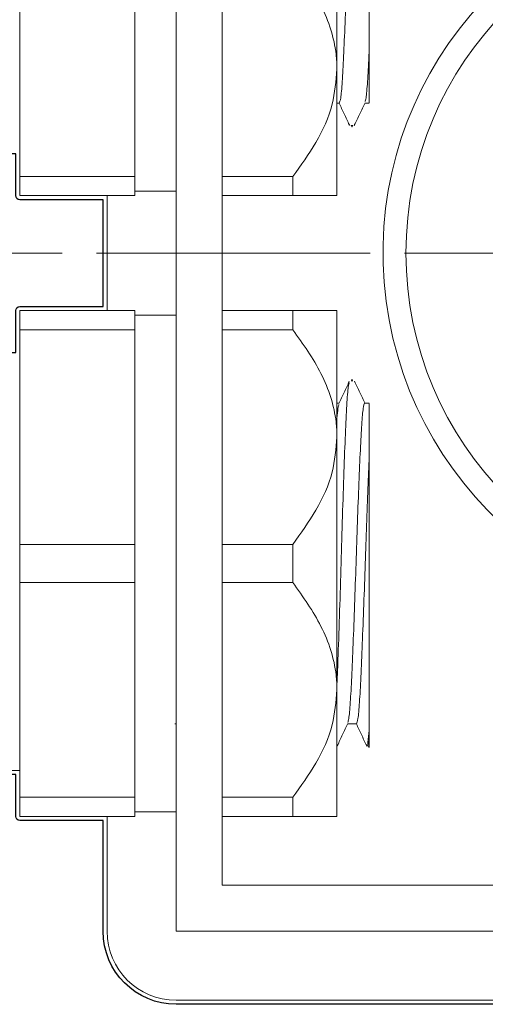
# Model space of a CAD drawing. Units: inches. Extents: x -2741 to 3038, y -33 to 243.
# Drawn here: x 60 to 65, y 21 to 32 of the extents above; entities that cross this region are included whole.
import ezdxf

# ---------------------------------------------------------------- set-up
doc = ezdxf.new("R2010")
doc.units = ezdxf.units.IN
doc.header["$MEASUREMENT"] = 0
doc.linetypes.add('AI-Linetype-6', pattern=[4.836774, 2.976474, -0.372061, 1.116178, -0.372061])
for name, color, linetype in [('センター', 7, 'Continuous'), ('レイヤー 1', 7, 'Continuous'), ('外周', 7, 'Continuous')]:
    doc.layers.add(name, color=color, linetype=linetype)

# ---------------------------------------------------------------- blocks, each defined once
blk = doc.blocks.new('block 1823')
at = {"layer": 'レイヤー 1', "color": 7, "lineweight": 18}
blk.add_lwpolyline([(61.541, 30.173), (61.991, 30.173)], dxfattribs=at)
blk = doc.blocks.new('block 1824')
at = {"layer": 'レイヤー 1', "color": 7, "lineweight": 18}
blk.add_lwpolyline([(61.991, 28.823), (61.541, 28.823)], dxfattribs=at)
blk = doc.blocks.new('block 1825')
at = {"layer": 'レイヤー 1', "color": 7, "lineweight": 18}
blk.add_lwpolyline([(61.541, 23.423), (61.991, 23.423)], dxfattribs=at)
blk = doc.blocks.new('block 1826')
at = {"layer": 'レイヤー 1', "color": 7, "lineweight": 18}
blk.add_lwpolyline([(63.906, 28.123), (63.902, 28.123)], dxfattribs=at)
blk = doc.blocks.new('block 1827')
at = {"layer": 'レイヤー 1', "color": 7, "lineweight": 18}
blk.add_open_spline([(63.745, 24.141), (63.764, 24.181), (63.783, 24.222), (63.801, 24.262), (63.82, 24.303), (63.839, 24.343), (63.858, 24.383)], degree=3, knots=[0, 0, 0, 0, 1, 1, 1, 2, 2, 2, 2], dxfattribs=at)
blk = doc.blocks.new('block 1828')
at = {"layer": 'レイヤー 1', "color": 7, "lineweight": 18}
blk.add_open_spline([(64.046, 27.862), (64.027, 27.903), (64.008, 27.943), (63.989, 27.983), (63.97, 28.023), (63.951, 28.064), (63.933, 28.104)], degree=3, knots=[0, 0, 0, 0, 1, 1, 1, 2, 2, 2, 2], dxfattribs=at)
blk = doc.blocks.new('block 1829')
at = {"layer": 'レイヤー 1', "color": 7, "lineweight": 18}
blk.add_open_spline([(63.952, 24.379), (63.97, 24.34), (63.988, 24.301), (64.006, 24.263), (64.025, 24.222), (64.044, 24.182), (64.062, 24.142)], degree=3, knots=[0, 0, 0, 0, 1, 1, 1, 2, 2, 2, 2], dxfattribs=at)
blk = doc.blocks.new('block 1830')
at = {"layer": 'レイヤー 1', "color": 7, "lineweight": 18}
blk.add_open_spline([(63.875, 28.105), (63.856, 28.064), (63.837, 28.024), (63.819, 27.983), (63.8, 27.943), (63.781, 27.903), (63.762, 27.862)], degree=3, knots=[0, 0, 0, 0, 1, 1, 1, 2, 2, 2, 2], dxfattribs=at)
blk = doc.blocks.new('block 1831')
at = {"layer": 'レイヤー 1', "color": 7, "lineweight": 18}
blk.add_lwpolyline([(61.979, 24.379), (61.991, 24.379)], dxfattribs=at)
blk = doc.blocks.new('block 1832')
at = {"layer": 'レイヤー 1', "color": 7, "lineweight": 18}
blk.add_lwpolyline([(63.856, 24.379), (63.954, 24.379)], dxfattribs=at)
blk = doc.blocks.new('block 1833')
at = {"layer": 'レイヤー 1', "color": 7, "lineweight": 18}
blk.add_lwpolyline([(64.091, 27.867), (64.041, 27.867)], dxfattribs=at)
blk = doc.blocks.new('block 1834')
at = {"layer": 'レイヤー 1', "color": 7, "lineweight": 18}
blk.add_lwpolyline([(63.764, 27.867), (63.741, 27.867)], dxfattribs=at)
blk = doc.blocks.new('block 1835')
at = {"layer": 'レイヤー 1', "color": 7, "lineweight": 18}
blk.add_lwpolyline([(63.902, 30.873), (63.906, 30.873)], dxfattribs=at)
blk = doc.blocks.new('block 1836')
at = {"layer": 'レイヤー 1', "color": 7, "lineweight": 18}
blk.add_open_spline([(63.933, 30.891), (63.951, 30.932), (63.97, 30.972), (63.989, 31.012), (64.008, 31.053), (64.027, 31.093), (64.046, 31.134)], degree=3, knots=[0, 0, 0, 0, 1, 1, 1, 2, 2, 2, 2], dxfattribs=at)
blk = doc.blocks.new('block 1838')
at = {"layer": 'レイヤー 1', "color": 7, "lineweight": 18}
blk.add_open_spline([(63.764, 31.129), (63.782, 31.09), (63.801, 31.051), (63.819, 31.012), (63.837, 30.972), (63.856, 30.931), (63.875, 30.891)], degree=3, knots=[0, 0, 0, 0, 1, 1, 1, 2, 2, 2, 2], dxfattribs=at)
blk = doc.blocks.new('block 1840')
at = {"layer": 'レイヤー 1', "color": 7, "lineweight": 18}
blk.add_lwpolyline([(63.741, 31.129), (63.766, 31.129)], dxfattribs=at)
blk = doc.blocks.new('block 1841')
at = {"layer": 'レイヤー 1', "color": 7, "lineweight": 18}
blk.add_lwpolyline([(64.043, 31.129), (64.091, 31.129)], dxfattribs=at)
blk = doc.blocks.new('block 1861')
at = {"layer": 'レイヤー 1', "color": 7, "lineweight": 18}
blk.add_lwpolyline([(60.101, 23.873), (60.291, 23.873)], dxfattribs=at)
blk = doc.blocks.new('block 1958')
at = {"layer": 'レイヤー 1', "color": 7, "lineweight": 18}
blk.add_open_spline([(63.741, 24.748), (63.739, 24.803), (63.737, 24.857), (63.731, 24.912), (63.721, 25.001), (63.701, 25.09), (63.673, 25.177), (63.645, 25.267), (63.609, 25.354), (63.567, 25.438), (63.483, 25.605), (63.372, 25.76), (63.26, 25.915)], degree=3, knots=[0, 0, 0, 0, 1, 1, 1, 2, 2, 2, 3, 3, 3, 4, 4, 4, 4], dxfattribs=at)
blk = doc.blocks.new('block 1959')
at = {"layer": 'レイヤー 1', "color": 7, "lineweight": 18}
blk.add_lwpolyline([(63.26, 25.915), (63.26, 26.331)], dxfattribs=at)
blk = doc.blocks.new('block 1960')
at = {"layer": 'レイヤー 1', "color": 7, "lineweight": 18}
blk.add_open_spline([(63.26, 26.331), (63.348, 26.452), (63.436, 26.574), (63.511, 26.702), (63.588, 26.834), (63.651, 26.973), (63.688, 27.117), (63.719, 27.241), (63.73, 27.37), (63.741, 27.498)], degree=3, knots=[0, 0, 0, 0, 1, 1, 1, 2, 2, 2, 3, 3, 3, 3], dxfattribs=at)
blk = doc.blocks.new('block 1961')
at = {"layer": 'レイヤー 1', "color": 7, "lineweight": 18}
blk.add_lwpolyline([(63.741, 24.748), (63.741, 27.498)], dxfattribs=at)
blk = doc.blocks.new('block 1962')
at = {"layer": 'レイヤー 1', "color": 7, "lineweight": 18}
blk.add_lwpolyline([(63.26, 28.665), (62.491, 28.665)], dxfattribs=at)
blk = doc.blocks.new('block 1963')
at = {"layer": 'レイヤー 1', "color": 7, "lineweight": 18}
blk.add_open_spline([(63.741, 27.498), (63.739, 27.553), (63.737, 27.607), (63.731, 27.662), (63.721, 27.751), (63.701, 27.84), (63.673, 27.927), (63.645, 28.017), (63.609, 28.104), (63.567, 28.188), (63.483, 28.355), (63.372, 28.51), (63.26, 28.665)], degree=3, knots=[0, 0, 0, 0, 1, 1, 1, 2, 2, 2, 3, 3, 3, 4, 4, 4, 4], dxfattribs=at)
blk = doc.blocks.new('block 1964')
at = {"layer": 'レイヤー 1', "color": 7, "lineweight": 18}
blk.add_lwpolyline([(62.491, 26.331), (63.26, 26.331)], dxfattribs=at)
blk = doc.blocks.new('block 1965')
at = {"layer": 'レイヤー 1', "color": 7, "lineweight": 18}
blk.add_lwpolyline([(63.26, 25.915), (62.491, 25.915)], dxfattribs=at)
blk = doc.blocks.new('block 1966')
at = {"layer": 'レイヤー 1', "color": 7, "lineweight": 18}
blk.add_open_spline([(63.26, 23.581), (63.348, 23.702), (63.436, 23.824), (63.511, 23.952), (63.588, 24.084), (63.651, 24.223), (63.688, 24.367), (63.719, 24.492), (63.73, 24.62), (63.741, 24.748)], degree=3, knots=[0, 0, 0, 0, 1, 1, 1, 2, 2, 2, 3, 3, 3, 3], dxfattribs=at)
blk = doc.blocks.new('block 1967')
at = {"layer": 'レイヤー 1', "color": 7, "lineweight": 18}
blk.add_lwpolyline([(62.491, 23.581), (63.26, 23.581)], dxfattribs=at)
blk = doc.blocks.new('block 1968')
at = {"layer": 'レイヤー 1', "color": 7, "lineweight": 18}
blk.add_open_spline([(63.741, 23.373), (63.733, 23.373), (63.725, 23.373), (63.7, 23.373), (63.674, 23.373), (63.632, 23.373), (63.581, 23.373), (63.529, 23.373), (63.468, 23.373), (63.399, 23.373), (63.355, 23.373), (63.308, 23.373), (63.26, 23.373)], degree=3, knots=[0, 0, 0, 0, 1, 1, 1, 2, 2, 2, 3, 3, 3, 4, 4, 4, 4], dxfattribs=at)
blk = doc.blocks.new('block 1969')
at = {"layer": 'レイヤー 1', "color": 7, "lineweight": 18}
blk.add_lwpolyline([(63.26, 23.373), (63.26, 23.581)], dxfattribs=at)
blk = doc.blocks.new('block 1970')
at = {"layer": 'レイヤー 1', "color": 7, "lineweight": 18}
blk.add_lwpolyline([(63.741, 23.373), (63.741, 24.748)], dxfattribs=at)
blk = doc.blocks.new('block 1971')
at = {"layer": 'レイヤー 1', "color": 7, "lineweight": 18}
blk.add_open_spline([(63.26, 28.873), (63.308, 28.873), (63.355, 28.873), (63.399, 28.873), (63.466, 28.873), (63.526, 28.873), (63.577, 28.873), (63.63, 28.873), (63.674, 28.873), (63.7, 28.873), (63.725, 28.873), (63.733, 28.873), (63.741, 28.873)], degree=3, knots=[0, 0, 0, 0, 1, 1, 1, 2, 2, 2, 3, 3, 3, 4, 4, 4, 4], dxfattribs=at)
blk = doc.blocks.new('block 1972')
at = {"layer": 'レイヤー 1', "color": 7, "lineweight": 18}
blk.add_lwpolyline([(63.26, 28.665), (63.26, 28.873)], dxfattribs=at)
blk = doc.blocks.new('block 1973')
at = {"layer": 'レイヤー 1', "color": 7, "lineweight": 18}
blk.add_lwpolyline([(63.741, 27.498), (63.741, 28.873)], dxfattribs=at)
blk = doc.blocks.new('block 1974')
at = {"layer": 'レイヤー 1', "color": 7, "lineweight": 18}
blk.add_lwpolyline([(63.26, 23.373), (62.491, 23.373)], dxfattribs=at)
blk = doc.blocks.new('block 1975')
at = {"layer": 'レイヤー 1', "color": 7, "lineweight": 18}
blk.add_lwpolyline([(62.491, 28.873), (63.26, 28.873)], dxfattribs=at)
blk = doc.blocks.new('block 1977')
at = {"layer": 'レイヤー 1', "color": 7, "lineweight": 18}
blk.add_lwpolyline([(63.741, 31.498), (63.741, 34.248)], dxfattribs=at)
blk = doc.blocks.new('block 1978')
at = {"layer": 'レイヤー 1', "color": 7, "lineweight": 18}
blk.add_open_spline([(63.741, 31.498), (63.739, 31.553), (63.737, 31.607), (63.731, 31.662), (63.721, 31.752), (63.701, 31.84), (63.673, 31.927), (63.645, 32.016), (63.609, 32.104), (63.567, 32.189), (63.483, 32.355), (63.372, 32.51), (63.26, 32.665)], degree=3, knots=[0, 0, 0, 0, 1, 1, 1, 2, 2, 2, 3, 3, 3, 4, 4, 4, 4], dxfattribs=at)
blk = doc.blocks.new('block 1984')
at = {"layer": 'レイヤー 1', "color": 7, "lineweight": 18}
blk.add_open_spline([(63.26, 30.331), (63.348, 30.452), (63.436, 30.573), (63.511, 30.702), (63.588, 30.834), (63.651, 30.973), (63.688, 31.117), (63.719, 31.242), (63.73, 31.37), (63.741, 31.498)], degree=3, knots=[0, 0, 0, 0, 1, 1, 1, 2, 2, 2, 3, 3, 3, 3], dxfattribs=at)
blk = doc.blocks.new('block 1985')
at = {"layer": 'レイヤー 1', "color": 7, "lineweight": 18}
blk.add_lwpolyline([(62.491, 30.331), (63.26, 30.331)], dxfattribs=at)
blk = doc.blocks.new('block 1986')
at = {"layer": 'レイヤー 1', "color": 7, "lineweight": 18}
blk.add_open_spline([(63.741, 30.123), (63.738, 30.123), (63.735, 30.123), (63.726, 30.123), (63.714, 30.123), (63.691, 30.123), (63.662, 30.123), (63.632, 30.123), (63.596, 30.123), (63.553, 30.123), (63.472, 30.123), (63.366, 30.123), (63.26, 30.123)], degree=3, knots=[0, 0, 0, 0, 1, 1, 1, 2, 2, 2, 3, 3, 3, 4, 4, 4, 4], dxfattribs=at)
blk = doc.blocks.new('block 1987')
at = {"layer": 'レイヤー 1', "color": 7, "lineweight": 18}
blk.add_lwpolyline([(63.26, 30.123), (63.26, 30.331)], dxfattribs=at)
blk = doc.blocks.new('block 1988')
at = {"layer": 'レイヤー 1', "color": 7, "lineweight": 18}
blk.add_lwpolyline([(63.741, 30.123), (63.741, 31.498)], dxfattribs=at)
blk = doc.blocks.new('block 1992')
at = {"layer": 'レイヤー 1', "color": 7, "lineweight": 18}
blk.add_lwpolyline([(63.26, 30.123), (62.491, 30.123)], dxfattribs=at)
blk = doc.blocks.new('block 1994')
at = {"layer": 'レイヤー 1', "color": 7, "lineweight": 18}
blk.add_lwpolyline([(61.541, 25.915), (60.291, 25.915)], dxfattribs=at)
blk = doc.blocks.new('block 1995')
at = {"layer": 'レイヤー 1', "color": 7, "lineweight": 18}
blk.add_lwpolyline([(60.291, 26.331), (61.541, 26.331)], dxfattribs=at)
blk = doc.blocks.new('block 1996')
at = {"layer": 'レイヤー 1', "color": 7, "lineweight": 18}
blk.add_lwpolyline([(61.541, 26.331), (61.541, 25.915)], dxfattribs=at)
blk = doc.blocks.new('block 1997')
at = {"layer": 'レイヤー 1', "color": 7, "lineweight": 18}
blk.add_lwpolyline([(60.291, 26.331), (60.291, 25.915)], dxfattribs=at)
blk = doc.blocks.new('block 1998')
at = {"layer": 'レイヤー 1', "color": 7, "lineweight": 18}
blk.add_lwpolyline([(60.291, 23.581), (61.541, 23.581)], dxfattribs=at)
blk = doc.blocks.new('block 1999')
at = {"layer": 'レイヤー 1', "color": 7, "lineweight": 18}
blk.add_lwpolyline([(61.541, 23.581), (61.541, 25.915)], dxfattribs=at)
blk = doc.blocks.new('block 2000')
at = {"layer": 'レイヤー 1', "color": 7, "lineweight": 18}
blk.add_lwpolyline([(60.291, 23.581), (60.291, 25.915)], dxfattribs=at)
blk = doc.blocks.new('block 2001')
at = {"layer": 'レイヤー 1', "color": 7, "lineweight": 18}
blk.add_lwpolyline([(61.541, 28.665), (60.291, 28.665)], dxfattribs=at)
blk = doc.blocks.new('block 2002')
at = {"layer": 'レイヤー 1', "color": 7, "lineweight": 18}
blk.add_lwpolyline([(61.541, 26.331), (61.541, 28.665)], dxfattribs=at)
blk = doc.blocks.new('block 2003')
at = {"layer": 'レイヤー 1', "color": 7, "lineweight": 18}
blk.add_lwpolyline([(60.291, 26.331), (60.291, 28.665)], dxfattribs=at)
blk = doc.blocks.new('block 2004')
at = {"layer": 'レイヤー 1', "color": 7, "lineweight": 18}
blk.add_open_spline([(64.091, 24.311), (64.091, 24.303), (64.091, 24.296), (64.091, 24.288), (64.091, 24.259), (64.091, 24.235), (64.091, 24.214), (64.091, 24.194), (64.091, 24.176), (64.091, 24.162), (64.091, 24.155), (64.091, 24.149), (64.091, 24.145), (64.091, 24.135), (64.091, 24.13), (64.091, 24.125)], degree=3, knots=[0, 0, 0, 0, 1, 1, 1, 2, 2, 2, 3, 3, 3, 4, 4, 4, 5, 5, 5, 5], dxfattribs=at)
blk = doc.blocks.new('block 2005')
at = {"layer": 'レイヤー 1', "color": 7, "lineweight": 18}
blk.add_lwpolyline([(64.089, 24.123), (64.085, 24.139)], dxfattribs=at)
blk = doc.blocks.new('block 2006')
at = {"layer": 'レイヤー 1', "color": 7, "lineweight": 18}
blk.add_lwpolyline([(63.902, 28.123), (63.898, 28.106)], dxfattribs=at)
blk = doc.blocks.new('block 2007')
at = {"layer": 'レイヤー 1', "color": 7, "lineweight": 18}
blk.add_open_spline([(64.091, 24.311), (64.087, 24.263), (64.083, 24.215), (64.078, 24.18), (64.074, 24.147), (64.07, 24.126), (64.066, 24.137), (64.065, 24.141), (64.064, 24.148), (64.062, 24.154)], degree=3, knots=[0, 0, 0, 0, 1, 1, 1, 2, 2, 2, 3, 3, 3, 3], dxfattribs=at)
blk = doc.blocks.new('block 2008')
at = {"layer": 'レイヤー 1', "color": 7, "lineweight": 18}
blk.add_open_spline([(63.875, 28.092), (63.871, 28.081), (63.867, 28.071), (63.863, 28.041), (63.858, 28.002), (63.853, 27.93), (63.847, 27.841), (63.842, 27.753), (63.837, 27.648), (63.832, 27.527), (63.827, 27.405), (63.822, 27.268), (63.816, 27.118), (63.811, 26.966), (63.806, 26.803), (63.8, 26.634), (63.795, 26.467), (63.79, 26.295), (63.785, 26.123), (63.78, 25.951), (63.775, 25.779), (63.77, 25.612), (63.764, 25.442), (63.759, 25.276), (63.753, 25.127), (63.749, 25.013), (63.745, 24.91), (63.741, 24.806)], degree=3, knots=[0, 0, 0, 0, 1, 1, 1, 2, 2, 2, 3, 3, 3, 4, 4, 4, 5, 5, 5, 6, 6, 6, 7, 7, 7, 8, 8, 8, 9, 9, 9, 9], dxfattribs=at)
blk = doc.blocks.new('block 2009')
at = {"layer": 'レイヤー 1', "color": 7, "lineweight": 18}
blk.add_open_spline([(63.745, 24.153), (63.744, 24.144), (63.743, 24.134), (63.742, 24.137), (63.741, 24.138), (63.741, 24.139), (63.741, 24.14)], degree=3, knots=[0, 0, 0, 0, 1, 1, 1, 2, 2, 2, 2], dxfattribs=at)
blk = doc.blocks.new('block 2010')
at = {"layer": 'レイヤー 1', "color": 7, "lineweight": 18}
blk.add_lwpolyline([(64.091, 24.125), (64.079, 24.191)], dxfattribs=at)
blk = doc.blocks.new('block 2011')
at = {"layer": 'レイヤー 1', "color": 7, "lineweight": 18}
blk.add_lwpolyline([(63.91, 28.106), (63.906, 28.123)], dxfattribs=at)
blk = doc.blocks.new('block 2012')
at = {"layer": 'レイヤー 1', "color": 7, "lineweight": 18}
blk.add_lwpolyline([(64.091, 24.125), (64.091, 24.123)], dxfattribs=at)
blk = doc.blocks.new('block 2013')
at = {"layer": 'レイヤー 1', "color": 7, "lineweight": 18}
blk.add_open_spline([(64.041, 27.866), (64.036, 27.855), (64.031, 27.844), (64.026, 27.808), (64.021, 27.771), (64.015, 27.71), (64.01, 27.632), (64.005, 27.555), (64, 27.463), (63.995, 27.356), (63.989, 27.249), (63.984, 27.128), (63.979, 26.997), (63.974, 26.864), (63.968, 26.721), (63.963, 26.572), (63.958, 26.426), (63.953, 26.274), (63.948, 26.123), (63.943, 25.972), (63.938, 25.82), (63.932, 25.674), (63.927, 25.525), (63.922, 25.382), (63.916, 25.249), (63.911, 25.118), (63.906, 24.997), (63.901, 24.89), (63.896, 24.783), (63.891, 24.691), (63.885, 24.614), (63.88, 24.536), (63.875, 24.472), (63.869, 24.438), (63.865, 24.413), (63.862, 24.404), (63.858, 24.395)], degree=3, knots=[0, 0, 0, 0, 1, 1, 1, 2, 2, 2, 3, 3, 3, 4, 4, 4, 5, 5, 5, 6, 6, 6, 7, 7, 7, 8, 8, 8, 9, 9, 9, 10, 10, 10, 11, 11, 11, 12, 12, 12, 12], dxfattribs=at)
blk = doc.blocks.new('block 2014')
at = {"layer": 'レイヤー 1', "color": 7, "lineweight": 18}
blk.add_open_spline([(64.091, 27.287), (64.091, 27.216), (64.091, 27.146), (64.091, 27.069), (64.091, 26.992), (64.091, 26.91), (64.091, 26.824), (64.091, 26.737), (64.091, 26.648), (64.091, 26.557), (64.091, 26.464), (64.091, 26.37), (64.091, 26.275), (64.091, 26.175), (64.091, 26.076), (64.091, 25.975), (64.091, 25.875), (64.091, 25.775), (64.091, 25.676), (64.091, 25.573), (64.091, 25.472), (64.091, 25.373), (64.091, 25.275), (64.091, 25.179), (64.091, 25.088), (64.091, 24.996), (64.091, 24.908), (64.091, 24.824), (64.091, 24.741), (64.091, 24.663), (64.091, 24.593), (64.091, 24.485), (64.091, 24.398), (64.091, 24.311)], degree=3, knots=[0, 0, 0, 0, 1, 1, 1, 2, 2, 2, 3, 3, 3, 4, 4, 4, 5, 5, 5, 6, 6, 6, 7, 7, 7, 8, 8, 8, 9, 9, 9, 10, 10, 10, 11, 11, 11, 11], dxfattribs=at)
blk = doc.blocks.new('block 2015')
at = {"layer": 'レイヤー 1', "color": 7, "lineweight": 18}
blk.add_open_spline([(64.091, 27.287), (64.087, 27.175), (64.082, 27.063), (64.077, 26.94), (64.072, 26.815), (64.067, 26.679), (64.062, 26.54), (64.057, 26.403), (64.052, 26.263), (64.048, 26.123), (64.043, 25.972), (64.038, 25.82), (64.032, 25.674), (64.027, 25.525), (64.021, 25.382), (64.016, 25.249), (64.011, 25.118), (64.006, 24.997), (64.001, 24.89), (63.996, 24.783), (63.991, 24.691), (63.985, 24.614), (63.98, 24.536), (63.975, 24.474), (63.969, 24.438), (63.964, 24.402), (63.959, 24.391), (63.954, 24.379)], degree=3, knots=[0, 0, 0, 0, 1, 1, 1, 2, 2, 2, 3, 3, 3, 4, 4, 4, 5, 5, 5, 6, 6, 6, 7, 7, 7, 8, 8, 8, 9, 9, 9, 9], dxfattribs=at)
blk = doc.blocks.new('block 2016')
at = {"layer": 'レイヤー 1', "color": 7, "lineweight": 18}
blk.add_open_spline([(63.762, 27.85), (63.759, 27.844), (63.755, 27.837), (63.751, 27.808), (63.748, 27.783), (63.745, 27.743), (63.741, 27.703)], degree=3, knots=[0, 0, 0, 0, 1, 1, 1, 2, 2, 2, 2], dxfattribs=at)
blk = doc.blocks.new('block 2017')
at = {"layer": 'レイヤー 1', "color": 7, "lineweight": 18}
blk.add_open_spline([(64.091, 27.862), (64.091, 27.861), (64.091, 27.861), (64.091, 27.854), (64.091, 27.845), (64.091, 27.824), (64.091, 27.795), (64.091, 27.767), (64.091, 27.731), (64.091, 27.689), (64.091, 27.646), (64.091, 27.596), (64.091, 27.538), (64.091, 27.463), (64.091, 27.375), (64.091, 27.287)], degree=3, knots=[0, 0, 0, 0, 1, 1, 1, 2, 2, 2, 3, 3, 3, 4, 4, 4, 5, 5, 5, 5], dxfattribs=at)
blk = doc.blocks.new('block 2018')
at = {"layer": 'レイヤー 1', "color": 7, "lineweight": 18}
blk.add_lwpolyline([(61.541, 23.373), (60.291, 23.373)], dxfattribs=at)
blk = doc.blocks.new('block 2019')
at = {"layer": 'レイヤー 1', "color": 7, "lineweight": 18}
blk.add_lwpolyline([(61.541, 23.581), (61.541, 23.373)], dxfattribs=at)
blk = doc.blocks.new('block 2020')
at = {"layer": 'レイヤー 1', "color": 7, "lineweight": 18}
blk.add_lwpolyline([(60.291, 23.581), (60.291, 23.373)], dxfattribs=at)
blk = doc.blocks.new('block 2021')
at = {"layer": 'レイヤー 1', "color": 7, "lineweight": 18}
blk.add_lwpolyline([(60.291, 28.873), (61.541, 28.873)], dxfattribs=at)
blk = doc.blocks.new('block 2022')
at = {"layer": 'レイヤー 1', "color": 7, "lineweight": 18}
blk.add_lwpolyline([(61.541, 28.873), (61.541, 28.665)], dxfattribs=at)
blk = doc.blocks.new('block 2023')
at = {"layer": 'レイヤー 1', "color": 7, "lineweight": 18}
blk.add_lwpolyline([(60.291, 28.873), (60.291, 28.665)], dxfattribs=at)
blk = doc.blocks.new('block 2028')
at = {"layer": 'レイヤー 1', "color": 7, "lineweight": 18}
blk.add_lwpolyline([(60.291, 30.331), (61.541, 30.331)], dxfattribs=at)
blk = doc.blocks.new('block 2029')
at = {"layer": 'レイヤー 1', "color": 7, "lineweight": 18}
blk.add_lwpolyline([(61.541, 30.331), (61.541, 32.665)], dxfattribs=at)
blk = doc.blocks.new('block 2030')
at = {"layer": 'レイヤー 1', "color": 7, "lineweight": 18}
blk.add_lwpolyline([(60.291, 30.331), (60.291, 32.665)], dxfattribs=at)
blk = doc.blocks.new('block 2035')
at = {"layer": 'レイヤー 1', "color": 7, "lineweight": 18}
blk.add_lwpolyline([(63.902, 30.873), (63.898, 30.889)], dxfattribs=at)
blk = doc.blocks.new('block 2037')
at = {"layer": 'レイヤー 1', "color": 7, "lineweight": 18}
blk.add_lwpolyline([(63.879, 30.887), (63.875, 30.904)], dxfattribs=at)
blk = doc.blocks.new('block 2039')
at = {"layer": 'レイヤー 1', "color": 7, "lineweight": 18}
blk.add_lwpolyline([(63.91, 30.889), (63.906, 30.873)], dxfattribs=at)
blk = doc.blocks.new('block 2041')
at = {"layer": 'レイヤー 1', "color": 7, "lineweight": 18}
blk.add_open_spline([(63.933, 30.904), (63.931, 30.894), (63.93, 30.884), (63.929, 30.887), (63.929, 30.888), (63.929, 30.889), (63.928, 30.89)], degree=3, knots=[0, 0, 0, 0, 1, 1, 1, 2, 2, 2, 2], dxfattribs=at)
blk = doc.blocks.new('block 2043')
at = {"layer": 'レイヤー 1', "color": 7, "lineweight": 18}
blk.add_open_spline([(64.091, 34.685), (64.091, 34.636), (64.091, 34.588), (64.091, 34.532), (64.091, 34.475), (64.091, 34.412), (64.091, 34.345), (64.091, 34.277), (64.091, 34.204), (64.091, 34.127), (64.091, 34.05), (64.091, 33.968), (64.091, 33.884), (64.091, 33.788), (64.091, 33.689), (64.091, 33.587), (64.091, 33.485), (64.091, 33.381), (64.091, 33.274), (64.091, 33.17), (64.091, 33.064), (64.091, 32.958), (64.091, 32.851), (64.091, 32.746), (64.091, 32.642), (64.091, 32.54), (64.091, 32.44), (64.091, 32.343), (64.091, 32.245), (64.091, 32.151), (64.091, 32.063), (64.091, 31.936), (64.091, 31.822), (64.091, 31.709)], degree=3, knots=[0, 0, 0, 0, 1, 1, 1, 2, 2, 2, 3, 3, 3, 4, 4, 4, 5, 5, 5, 6, 6, 6, 7, 7, 7, 8, 8, 8, 9, 9, 9, 10, 10, 10, 11, 11, 11, 11], dxfattribs=at)
blk = doc.blocks.new('block 2044')
at = {"layer": 'レイヤー 1', "color": 7, "lineweight": 18}
blk.add_open_spline([(64.091, 31.709), (64.09, 31.686), (64.089, 31.662), (64.088, 31.64), (64.083, 31.533), (64.078, 31.441), (64.073, 31.364), (64.068, 31.286), (64.062, 31.222), (64.057, 31.188), (64.053, 31.163), (64.049, 31.154), (64.046, 31.145)], degree=3, knots=[0, 0, 0, 0, 1, 1, 1, 2, 2, 2, 3, 3, 3, 4, 4, 4, 4], dxfattribs=at)
blk = doc.blocks.new('block 2046')
at = {"layer": 'レイヤー 1', "color": 7, "lineweight": 18}
blk.add_open_spline([(63.95, 34.6), (63.946, 34.591), (63.942, 34.582), (63.939, 34.558), (63.933, 34.524), (63.928, 34.46), (63.922, 34.382), (63.917, 34.305), (63.912, 34.212), (63.907, 34.106), (63.902, 33.999), (63.897, 33.878), (63.892, 33.747), (63.886, 33.614), (63.881, 33.47), (63.876, 33.322), (63.87, 33.175), (63.865, 33.024), (63.86, 32.873), (63.855, 32.722), (63.85, 32.57), (63.845, 32.424), (63.84, 32.275), (63.834, 32.132), (63.829, 31.999), (63.823, 31.867), (63.818, 31.747), (63.813, 31.64), (63.808, 31.533), (63.803, 31.441), (63.798, 31.364), (63.793, 31.286), (63.787, 31.224), (63.782, 31.188), (63.776, 31.152), (63.771, 31.141), (63.766, 31.129)], degree=3, knots=[0, 0, 0, 0, 1, 1, 1, 2, 2, 2, 3, 3, 3, 4, 4, 4, 5, 5, 5, 6, 6, 6, 7, 7, 7, 8, 8, 8, 9, 9, 9, 10, 10, 10, 11, 11, 11, 12, 12, 12, 12], dxfattribs=at)
blk = doc.blocks.new('block 2047')
at = {"layer": 'レイヤー 1', "color": 7, "lineweight": 18}
blk.add_open_spline([(64.091, 31.709), (64.091, 31.661), (64.091, 31.613), (64.091, 31.568), (64.091, 31.502), (64.091, 31.444), (64.091, 31.392), (64.091, 31.34), (64.091, 31.295), (64.091, 31.258), (64.091, 31.222), (64.091, 31.194), (64.091, 31.171), (64.091, 31.148), (64.091, 31.131), (64.091, 31.131), (64.091, 31.131), (64.091, 31.133), (64.091, 31.134)], degree=3, knots=[0, 0, 0, 0, 1, 1, 1, 2, 2, 2, 3, 3, 3, 4, 4, 4, 5, 5, 5, 6, 6, 6, 6], dxfattribs=at)
blk = doc.blocks.new('block 2048')
at = {"layer": 'レイヤー 1', "color": 7, "lineweight": 18}
blk.add_lwpolyline([(61.541, 30.123), (60.291, 30.123)], dxfattribs=at)
blk = doc.blocks.new('block 2049')
at = {"layer": 'レイヤー 1', "color": 7, "lineweight": 18}
blk.add_lwpolyline([(61.541, 30.331), (61.541, 30.123)], dxfattribs=at)
blk = doc.blocks.new('block 2050')
at = {"layer": 'レイヤー 1', "color": 7, "lineweight": 18}
blk.add_lwpolyline([(60.291, 30.331), (60.291, 30.123)], dxfattribs=at)
blk = doc.blocks.new('block 2075')
at = {"layer": 'レイヤー 1', "color": 7, "lineweight": 18}
blk.add_open_spline([(64.491, 29.498), (64.491, 31.569), (66.17, 33.248), (68.241, 33.248), (70.313, 33.248), (71.991, 31.569), (71.991, 29.498), (71.991, 27.427), (70.313, 25.748), (68.241, 25.748), (66.17, 25.748), (64.491, 27.427), (64.491, 29.498), (64.491, 29.498), (64.491, 29.498), (64.491, 29.498)], degree=3, knots=[0, 0, 0, 0, 1, 1, 1, 2, 2, 2, 3, 3, 3, 4, 4, 4, 5, 5, 5, 5], dxfattribs=at)
blk = doc.blocks.new('block 2087')
at = {"layer": 'レイヤー 1', "color": 7, "lineweight": 18}
blk.add_open_spline([(72.207, 30.02), (71.919, 32.21), (69.909, 33.752), (67.719, 33.464), (65.529, 33.175), (63.987, 31.166), (64.276, 28.976), (64.564, 26.785), (66.573, 25.244), (68.764, 25.532), (70.558, 25.768), (71.971, 27.181), (72.207, 28.976)], degree=3, knots=[0, 0, 0, 0, 1, 1, 1, 2, 2, 2, 3, 3, 3, 4, 4, 4, 4], dxfattribs=at)
blk = doc.blocks.new('block 2105')
at = {"layer": 'レイヤー 1', "color": 7, "lineweight": 18}
blk.add_lwpolyline([(62.491, 22.623), (62.491, 36.373)], dxfattribs=at)
blk = doc.blocks.new('block 2106')
at = {"layer": 'レイヤー 1', "color": 7, "lineweight": 18}
blk.add_lwpolyline([(86.241, 22.623), (62.491, 22.623)], dxfattribs=at)
blk = doc.blocks.new('block 2108')
at = {"layer": 'レイヤー 1', "color": 7, "lineweight": 18}
blk.add_lwpolyline([(86.741, 22.123), (61.991, 22.123)], dxfattribs=at)
blk = doc.blocks.new('block 2109')
at = {"layer": 'レイヤー 1', "color": 7, "lineweight": 18}
blk.add_lwpolyline([(61.991, 22.123), (61.991, 36.873)], dxfattribs=at)
blk = doc.blocks.new('block 2146')
at = {"layer": 'レイヤー 1', "color": 7, "lineweight": 18}
blk.add_open_spline([(61.241, 22.123), (61.241, 21.709), (61.577, 21.373), (61.991, 21.373)], degree=3, dxfattribs=at)
blk = doc.blocks.new('block 2147')
at = {"layer": 'レイヤー 1', "color": 7, "lineweight": 18}
blk.add_lwpolyline([(61.241, 22.123), (61.241, 23.373)], dxfattribs=at)
blk = doc.blocks.new('block 2148')
at = {"layer": 'レイヤー 1', "color": 7, "lineweight": 18}
blk.add_lwpolyline([(61.241, 28.873), (61.241, 30.123)], dxfattribs=at)
blk = doc.blocks.new('block 2152')
at = {"layer": 'レイヤー 1', "color": 7, "lineweight": 18}
blk.add_lwpolyline([(73.676, 21.373), (61.991, 21.373)], dxfattribs=at)
blk = doc.blocks.new('block 2728')
at = {"layer": 'センター', "color": 7, "linetype": 'AI-Linetype-6', "lineweight": 9}
blk.add_lwpolyline([(56.288, 29.498), (94.796, 29.498)], dxfattribs=at)
blk = doc.blocks.new('block 2727')
at = {"layer": 'センター'}
blk.add_blockref('block 2728', (0, 0), dxfattribs=at)

msp = doc.modelspace()

# ---------------------------------------------------------------- linework, layer by layer
at = {"layer": '外周', "color": 7, "lineweight": 25}
msp.add_open_spline([(92.273, 36.154), (92.273, 36.154), (92.273, 36.154), (92.273, 36.154), (92.273, 36.154), (92.022, 36.404), (92.022, 36.404), (92.014, 36.413), (92.003, 36.417), (91.991, 36.417), (91.991, 36.417), (88.741, 36.417), (88.741, 36.417), (88.717, 36.417), (88.697, 36.397), (88.697, 36.373), (88.697, 36.373), (88.697, 36.167), (88.697, 36.167), (88.697, 36.167), (88.286, 36.167), (88.286, 36.167), (88.286, 36.167), (88.286, 36.373), (88.286, 36.373), (88.286, 36.397), (88.266, 36.417), (88.241, 36.417), (88.241, 36.417), (87.536, 36.417), (87.536, 36.417), (87.536, 36.417), (87.536, 36.873), (87.536, 36.873), (87.536, 37.311), (87.179, 37.667), (86.741, 37.667), (86.741, 37.667), (73.676, 37.667), (73.676, 37.667), (73.676, 37.667), (61.991, 37.667), (61.991, 37.667), (61.554, 37.667), (61.197, 37.311), (61.197, 36.873), (61.197, 36.873), (61.197, 35.667), (61.197, 35.667), (61.197, 35.667), (60.291, 35.667), (60.291, 35.667), (60.267, 35.667), (60.247, 35.647), (60.247, 35.623), (60.247, 35.623), (60.247, 35.415), (60.247, 35.415), (60.247, 35.415), (60.247, 35.167), (60.247, 35.167), (60.247, 35.167), (60.101, 35.167), (60.101, 35.167), (60.1, 35.167), (60.098, 35.165), (60.096, 35.165), (60.094, 35.165), (60.093, 35.166), (60.091, 35.166), (60.082, 35.164), (60.068, 35.161), (60.055, 35.149), (60.043, 35.138), (60.037, 35.125), (60.033, 35.116), (60.032, 35.115), (60.033, 35.114), (60.033, 35.113), (60.032, 35.112), (60.031, 35.111), (60.031, 35.111), (60.031, 35.111), (59.931, 34.792), (59.931, 34.792), (59.931, 34.792), (59.902, 34.792), (59.902, 34.792), (59.902, 34.792), (59.802, 35.112), (59.802, 35.112), (59.802, 35.113), (59.8, 35.113), (59.8, 35.113), (59.8, 35.114), (59.8, 35.116), (59.8, 35.116), (59.796, 35.125), (59.79, 35.138), (59.778, 35.149), (59.772, 35.154), (59.748, 35.164), (59.741, 35.166), (59.738, 35.167), (59.736, 35.164), (59.733, 35.164), (59.731, 35.165), (59.729, 35.167), (59.726, 35.167), (59.724, 35.167), (59.723, 35.165), (59.721, 35.165), (59.719, 35.165), (59.718, 35.166), (59.716, 35.166), (59.714, 35.165), (59.712, 35.164), (59.711, 35.164), (59.711, 35.164), (59.711, 35.533), (59.711, 35.533), (59.711, 35.533), (59.711, 35.623), (59.711, 35.623), (59.711, 35.647), (59.691, 35.667), (59.666, 35.667), (59.666, 35.667), (57.029, 35.667), (57.029, 35.667), (57.029, 35.667), (56.666, 35.667), (56.666, 35.667), (56.665, 35.667), (56.664, 35.665), (56.663, 35.665), (56.661, 35.665), (56.66, 35.667), (56.659, 35.666), (55.959, 35.546), (55.364, 35.089), (55.068, 34.444), (55.068, 34.443), (55.068, 34.443), (55.068, 34.443), (55.058, 34.421), (55.052, 34.398), (55.052, 34.373), (55.052, 34.373), (55.052, 31.373), (55.052, 31.373), (55.052, 31.349), (55.058, 31.325), (55.068, 31.302), (55.068, 31.302), (55.068, 31.302), (55.068, 31.302), (55.364, 30.656), (55.959, 30.199), (56.659, 30.079), (56.661, 30.079), (56.664, 30.079), (56.666, 30.079), (56.666, 30.079), (56.666, 30.079), (56.666, 30.079), (56.666, 30.079), (56.666, 30.079), (56.666, 30.079), (56.666, 30.079), (56.666, 30.079), (56.666, 30.079), (56.666, 30.079), (57.029, 30.079), (57.029, 30.079), (57.029, 30.079), (59.666, 30.079), (59.666, 30.079), (59.691, 30.079), (59.711, 30.099), (59.711, 30.123), (59.711, 30.123), (59.711, 30.212), (59.711, 30.212), (59.711, 30.212), (59.711, 30.942), (59.711, 30.942), (59.711, 30.942), (59.714, 30.954), (59.714, 30.954), (59.714, 30.954), (59.744, 30.954), (59.744, 30.954), (59.744, 30.954), (59.843, 30.636), (59.843, 30.636), (59.843, 30.634), (59.845, 30.633), (59.845, 30.632), (59.846, 30.631), (59.845, 30.631), (59.845, 30.63), (59.85, 30.62), (59.856, 30.607), (59.868, 30.596), (59.874, 30.591), (59.898, 30.581), (59.906, 30.58), (59.908, 30.579), (59.911, 30.579), (59.913, 30.579), (59.915, 30.579), (59.915, 30.58), (59.916, 30.58), (59.917, 30.58), (59.918, 30.579), (59.919, 30.579), (59.919, 30.579), (60.247, 30.579), (60.247, 30.579), (60.247, 30.579), (60.247, 30.331), (60.247, 30.331), (60.247, 30.331), (60.247, 30.123), (60.247, 30.123), (60.247, 30.099), (60.267, 30.079), (60.291, 30.079), (60.291, 30.079), (61.197, 30.079), (61.197, 30.079), (61.197, 30.079), (61.197, 28.917), (61.197, 28.917), (61.197, 28.917), (60.291, 28.917), (60.291, 28.917), (60.267, 28.917), (60.247, 28.897), (60.247, 28.873), (60.247, 28.873), (60.247, 28.665), (60.247, 28.665), (60.247, 28.665), (60.247, 28.417), (60.247, 28.417), (60.247, 28.417), (59.919, 28.417), (59.919, 28.417), (59.917, 28.417), (59.915, 28.415), (59.913, 28.414), (59.91, 28.414), (59.907, 28.417), (59.904, 28.416), (59.896, 28.414), (59.881, 28.411), (59.867, 28.399), (59.856, 28.389), (59.85, 28.376), (59.845, 28.366), (59.845, 28.365), (59.846, 28.364), (59.845, 28.363), (59.845, 28.362), (59.843, 28.362), (59.843, 28.36), (59.843, 28.36), (59.744, 28.042), (59.744, 28.042), (59.744, 28.042), (59.714, 28.042), (59.714, 28.042), (59.714, 28.042), (59.711, 28.054), (59.711, 28.054), (59.711, 28.054), (59.711, 28.783), (59.711, 28.783), (59.711, 28.783), (59.711, 28.873), (59.711, 28.873), (59.711, 28.897), (59.691, 28.917), (59.666, 28.917), (59.666, 28.917), (57.029, 28.917), (57.029, 28.917), (57.029, 28.917), (56.666, 28.917), (56.666, 28.917), (56.665, 28.917), (56.664, 28.916), (56.663, 28.915), (56.661, 28.915), (56.66, 28.916), (56.659, 28.916), (55.959, 28.797), (55.364, 28.339), (55.068, 27.693), (55.068, 27.693), (55.068, 27.693), (55.068, 27.693), (55.058, 27.671), (55.052, 27.647), (55.052, 27.623), (55.052, 27.623), (55.052, 24.623), (55.052, 24.623), (55.052, 24.598), (55.058, 24.575), (55.068, 24.552), (55.068, 24.552), (55.068, 24.552), (55.068, 24.552), (55.364, 23.906), (55.959, 23.449), (56.659, 23.329), (56.661, 23.329), (56.664, 23.329), (56.666, 23.329), (56.666, 23.329), (56.666, 23.329), (56.666, 23.329), (56.666, 23.329), (56.666, 23.329), (56.666, 23.329), (56.666, 23.329), (57.029, 23.329), (57.029, 23.329), (57.029, 23.329), (59.666, 23.329), (59.666, 23.329), (59.691, 23.329), (59.711, 23.348), (59.711, 23.373), (59.711, 23.373), (59.711, 23.462), (59.711, 23.462), (59.711, 23.462), (59.711, 23.832), (59.711, 23.832), (59.712, 23.831), (59.716, 23.83), (59.717, 23.83), (59.72, 23.829), (59.723, 23.829), (59.726, 23.829), (59.727, 23.829), (59.728, 23.83), (59.729, 23.83), (59.73, 23.83), (59.73, 23.829), (59.731, 23.829), (59.731, 23.829), (59.732, 23.829), (59.732, 23.829), (59.732, 23.829), (59.732, 23.829), (59.732, 23.829), (59.735, 23.829), (59.738, 23.829), (59.742, 23.83), (59.751, 23.832), (59.765, 23.835), (59.778, 23.847), (59.79, 23.858), (59.796, 23.87), (59.8, 23.88), (59.8, 23.88), (59.8, 23.881), (59.8, 23.882), (59.8, 23.882), (59.802, 23.883), (59.802, 23.884), (59.802, 23.884), (59.902, 24.204), (59.902, 24.204), (59.902, 24.204), (59.931, 24.204), (59.931, 24.204), (59.931, 24.204), (60.031, 23.885), (60.031, 23.885), (60.031, 23.884), (60.032, 23.883), (60.033, 23.882), (60.033, 23.881), (60.032, 23.88), (60.033, 23.88), (60.037, 23.87), (60.043, 23.858), (60.055, 23.847), (60.06, 23.842), (60.084, 23.831), (60.092, 23.83), (60.095, 23.829), (60.098, 23.829), (60.101, 23.829), (60.101, 23.829), (60.101, 23.829), (60.101, 23.829), (60.101, 23.829), (60.101, 23.829), (60.101, 23.829), (60.101, 23.829), (60.247, 23.829), (60.247, 23.829), (60.247, 23.829), (60.247, 23.581), (60.247, 23.581), (60.247, 23.581), (60.247, 23.373), (60.247, 23.373), (60.247, 23.348), (60.267, 23.329), (60.291, 23.329), (60.291, 23.329), (61.197, 23.329), (61.197, 23.329), (61.197, 23.329), (61.197, 22.123), (61.197, 22.123), (61.197, 21.685), (61.554, 21.329), (61.991, 21.329), (61.991, 21.329), (73.676, 21.329), (73.676, 21.329), (73.676, 21.329), (86.741, 21.329), (86.741, 21.329), (87.179, 21.329), (87.536, 21.685), (87.536, 22.123), (87.536, 22.123), (87.536, 22.579), (87.536, 22.579), (87.536, 22.579), (88.241, 22.579), (88.241, 22.579), (88.266, 22.579), (88.286, 22.599), (88.286, 22.623), (88.286, 22.623), (88.286, 22.829), (88.286, 22.829), (88.286, 22.829), (88.697, 22.829), (88.697, 22.829), (88.697, 22.829), (88.697, 22.623), (88.697, 22.623), (88.697, 22.599), (88.717, 22.579), (88.741, 22.579), (88.741, 22.579), (91.991, 22.579), (91.991, 22.579), (92.003, 22.579), (92.014, 22.583), (92.022, 22.592), (92.022, 22.592), (92.273, 22.842), (92.273, 22.842), (92.273, 22.842), (92.273, 22.842), (92.273, 22.842), (92.281, 22.85), (92.285, 22.862), (92.285, 22.873), (92.285, 22.873), (92.285, 36.123), (92.285, 36.123), (92.285, 36.134), (92.281, 36.146), (92.273, 36.154)], degree=3, knots=[0, 0, 0, 0, 1, 1, 1, 2, 2, 2, 3, 3, 3, 4, 4, 4, 5, 5, 5, 6, 6, 6, 7, 7, 7, 8, 8, 8, 9, 9, 9, 10, 10, 10, 11, 11, 11, 12, 12, 12, 13, 13, 13, 14, 14, 14, 15, 15, 15, 16, 16, 16, 17, 17, 17, 18, 18, 18, 19, 19, 19, 20, 20, 20, 21, 21, 21, 22, 22, 22, 23, 23, 23, 24, 24, 24, 25, 25, 25, 26, 26, 26, 27, 27, 27, 28, 28, 28, 29, 29, 29, 30, 30, 30, 31, 31, 31, 32, 32, 32, 33, 33, 33, 34, 34, 34, 35, 35, 35, 36, 36, 36, 37, 37, 37, 38, 38, 38, 39, 39, 39, 40, 40, 40, 41, 41, 41, 42, 42, 42, 43, 43, 43, 44, 44, 44, 45, 45, 45, 46, 46, 46, 47, 47, 47, 48, 48, 48, 49, 49, 49, 50, 50, 50, 51, 51, 51, 52, 52, 52, 53, 53, 53, 54, 54, 54, 55, 55, 55, 56, 56, 56, 57, 57, 57, 58, 58, 58, 59, 59, 59, 60, 60, 60, 61, 61, 61, 62, 62, 62, 63, 63, 63, 64, 64, 64, 65, 65, 65, 66, 66, 66, 67, 67, 67, 68, 68, 68, 69, 69, 69, 70, 70, 70, 71, 71, 71, 72, 72, 72, 73, 73, 73, 74, 74, 74, 75, 75, 75, 76, 76, 76, 77, 77, 77, 78, 78, 78, 79, 79, 79, 80, 80, 80, 81, 81, 81, 82, 82, 82, 83, 83, 83, 84, 84, 84, 85, 85, 85, 86, 86, 86, 87, 87, 87, 88, 88, 88, 89, 89, 89, 90, 90, 90, 91, 91, 91, 92, 92, 92, 93, 93, 93, 94, 94, 94, 95, 95, 95, 96, 96, 96, 97, 97, 97, 98, 98, 98, 99, 99, 99, 100, 100, 100, 101, 101, 101, 102, 102, 102, 103, 103, 103, 104, 104, 104, 105, 105, 105, 106, 106, 106, 107, 107, 107, 108, 108, 108, 109, 109, 109, 110, 110, 110, 111, 111, 111, 112, 112, 112, 113, 113, 113, 114, 114, 114, 115, 115, 115, 116, 116, 116, 117, 117, 117, 118, 118, 118, 119, 119, 119, 120, 120, 120, 121, 121, 121, 122, 122, 122, 123, 123, 123, 124, 124, 124, 125, 125, 125, 126, 126, 126, 127, 127, 127, 128, 128, 128, 129, 129, 129, 130, 130, 130, 131, 131, 131, 132, 132, 132, 133, 133, 133, 134, 134, 134, 135, 135, 135, 136, 136, 136, 137, 137, 137, 138, 138, 138, 139, 139, 139, 140, 140, 140, 141, 141, 141, 142, 142, 142, 143, 143, 143, 144, 144, 144, 145, 145, 145, 146, 146, 146, 147, 147, 147, 148, 148, 148, 149, 149, 149, 150, 150, 150, 151, 151, 151, 152, 152, 152, 153, 153, 153, 154, 154, 154, 155, 155, 155, 156, 156, 156, 157, 157, 157, 158, 158, 158, 159, 159, 159, 159], dxfattribs=at)

# ---------------------------------------------------------------- block references
at = {"layer": 'センター'}
msp.add_blockref('block 2727', (0, 0), dxfattribs=at)
at = {"layer": 'レイヤー 1'}
for name in ['block 2109', 'block 2105', 'block 2046', 'block 2043', 'block 1977', 'block 2087', 'block 2075', 'block 2030', 'block 2029', 'block 1978', 'block 2044', 'block 2047', 'block 1984', 'block 1988', 'block 1840', 'block 1838', 'block 1836', 'block 1841', 'block 2037', 'block 2035', 'block 1835', 'block 2039', 'block 2041', 'block 2028', 'block 2050', 'block 2049', 'block 1985', 'block 1987', 'block 2048', 'block 2148', 'block 1823', 'block 1992', 'block 1986', 'block 2021', 'block 2023', 'block 2022', 'block 1824', 'block 1975', 'block 1971', 'block 1972', 'block 1973', 'block 2001', 'block 2003', 'block 2002', 'block 1962', 'block 1963', 'block 2008', 'block 1830', 'block 2006', 'block 1826', 'block 2011', 'block 1828', 'block 1834', 'block 2016', 'block 2013', 'block 1833', 'block 2017', 'block 1960', 'block 1961', 'block 2015', 'block 2014', 'block 1995', 'block 1997', 'block 1996', 'block 1964', 'block 1959', 'block 1994', 'block 2000', 'block 1999', 'block 1965', 'block 1958', 'block 1966', 'block 1970', 'block 1831', 'block 1827', 'block 1832', 'block 1829', 'block 2007', 'block 2004', 'block 2009', 'block 2010', 'block 2005', 'block 2012', 'block 1861', 'block 1998', 'block 2020', 'block 2019', 'block 1967', 'block 1969', 'block 2018', 'block 2147', 'block 1825', 'block 1974', 'block 1968', 'block 2106', 'block 2146', 'block 2108', 'block 2152']:
    msp.add_blockref(name, (0, 0), dxfattribs=at)

doc.saveas('drawing.dxf')
